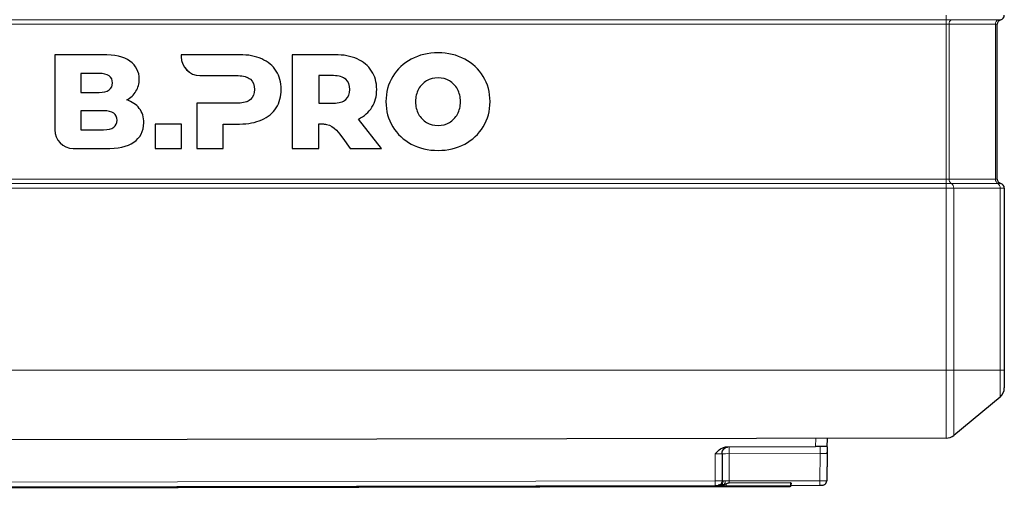
# Model space of a CAD drawing. Units: millimetres. Extents: x 0 to 210, y 0 to 297.
# Drawn here: x 70 to 112, y 220 to 239 of the extents above; entities that cross this region are included whole.
import ezdxf

# ---------------------------------------------------------------- set-up
doc = ezdxf.new("R2010")
doc.units = ezdxf.units.MM

msp = doc.modelspace()

# ---------------------------------------------------------------- linework, layer by layer
at = {"color": 8, "linetype": 'Continuous', "lineweight": 18}
for p, q in [((109.5698, 239.4852), (67.2998, 239.4852)), ((109.5695, 239.2915), (67.3, 239.2915)), ((109.6967, 239.2915), (109.5695, 239.2915)), ((109.5695, 232.6915), (109.5695, 239.2915)), ((109.7924, 239.4852), (109.5698, 239.4852)), ((111.6772, 239.2915), (109.6967, 239.2915)), ((109.6967, 232.6915), (109.6967, 239.2915)), ((111.7729, 239.4852), (109.7924, 239.4852)), ((111.6772, 232.6915), (111.6772, 239.2915)), ((111.7497, 239.2915), (111.6772, 239.2915)), ((111.8997, 239.4852), (111.7729, 239.4852)), ((76.9148, 237.8965), (76.9147, 237.8965)), ((86.7345, 237.803), (86.7344, 237.803)), ((73.9787, 236.7915), (73.9786, 236.7915)), ((79.8631, 236.9458), (79.863, 236.9458)), ((83.9366, 236.9459), (83.9365, 236.9459)), ((85.9403, 237.0601), (85.9402, 237.0601)), ((88.3614, 236.8791), (88.3613, 236.8791)), ((80.0401, 236.5116), (80.04, 236.5116)), ((84.1138, 236.5116), (84.1137, 236.5116)), ((88.7063, 236.5215), (88.7063, 236.5215)), ((79.8631, 236.0801), (79.863, 236.0801)), ((83.9366, 236.0801), (83.9365, 236.0801)), ((85.6516, 235.9915), (85.6515, 235.9915)), ((88.8331, 235.9915), (88.833, 235.9915)), ((88.7063, 235.4615), (88.7063, 235.4615)), ((74.1714, 235.1999), (74.1713, 235.1999)), ((83.1093, 235.0191), (83.1092, 235.0191)), ((88.3614, 235.104), (88.3613, 235.104)), ((71.5101, 234.7871), (71.51, 234.7871)), ((85.9403, 234.9229), (85.9402, 234.9229)), ((86.7345, 234.18), (86.7344, 234.18)), ((56.5993, 232.6915), (109.5695, 232.6915)), ((56.5996, 232.4979), (109.5698, 232.4979)), ((109.5695, 232.6915), (109.6967, 232.6915)), ((109.5698, 232.4979), (109.7924, 232.4979)), ((109.6967, 232.6915), (111.6772, 232.6915)), ((109.7924, 232.4979), (111.7729, 232.4979)), ((111.6772, 232.6915), (111.7497, 232.6915)), ((111.7729, 232.4979), (111.8997, 232.4979)), ((109.5701, 232.3042), (56.5998, 232.3042)), ((109.5701, 224.5415), (109.5701, 232.3042)), ((109.888, 232.3042), (109.5701, 232.3042)), ((109.888, 232.3042), (109.888, 224.5415)), ((111.8685, 232.3042), (109.888, 232.3042)), ((111.8685, 224.5415), (111.8685, 232.3042)), ((112.0497, 232.3042), (111.8685, 232.3042)), ((109.5701, 224.5415), (53.0996, 224.5415)), ((109.5701, 221.6401), (109.5701, 224.5415)), ((109.5701, 224.5415), (109.888, 224.5415)), ((109.888, 224.5415), (109.888, 221.755)), ((111.8685, 224.5415), (109.888, 224.5415)), ((111.8685, 223.3945), (111.8685, 224.5415)), ((111.8685, 224.5415), (112.0497, 224.5415)), ((103.9997, 221.6304), (103.9942, 221.2804)), ((100.3007, 220.9792), (100.3002, 221.274)), ((99.7027, 219.8194), (99.7007, 220.9782)), ((100.3007, 220.9792), (104.1895, 220.986)), ((100.3007, 220.9792), (100.3027, 219.8205)), ((104.1895, 220.986), (104.1713, 219.8272)), ((59.5771, 219.5329), (99.9292, 219.6033)), ((59.8028, 219.7498), (99.7027, 219.8194)), ((99.7027, 219.8194), (99.7031, 219.6229)), ((99.8381, 219.6298), (99.8031, 219.6231)), ((99.9292, 219.6033), (99.9291, 219.6273)), ((99.9292, 219.6033), (100.0491, 219.6035)), ((99.9292, 219.6033), (99.9292, 219.5733)), ((100.0491, 219.6035), (100.049, 219.6577)), ((100.0491, 219.6035), (100.169, 219.6037)), ((100.1688, 219.6965), (100.169, 219.6037)), ((100.169, 219.6037), (102.9031, 219.6085)), ((100.169, 219.6037), (100.169, 219.5737)), ((100.3027, 219.8205), (104.1713, 219.8272)), ((102.9031, 219.6085), (102.9032, 219.5785)), ((102.9231, 219.6285), (102.9229, 219.7444)), ((102.9231, 219.6285), (102.9531, 219.6286)), ((104.1713, 219.8272), (104.1716, 219.6307))]:
    msp.add_line(p, q, dxfattribs=at)
at = {"color": 7, "linetype": 'Continuous', "lineweight": 25}
for p, q in [((111.7497, 232.6915), (111.7497, 239.2915)), ((71.51, 237.9915), (71.51, 234.7871)), ((71.5101, 237.9915), (71.51, 237.9915)), ((71.5101, 237.9915), (71.5101, 234.7871)), ((73.5559, 237.9915), (71.5101, 237.9915)), ((76.915, 237.9915), (76.9147, 237.8965)), ((76.9151, 237.9915), (76.9148, 237.8965)), ((79.4057, 237.9915), (76.915, 237.9915)), ((76.9151, 237.9915), (76.915, 237.9915)), ((79.4058, 237.9915), (76.9151, 237.9915)), ((79.4058, 237.9915), (79.4057, 237.9915)), ((81.6508, 237.9915), (81.6508, 233.9915)), ((81.6509, 237.9915), (81.6508, 237.9915)), ((81.6509, 237.9915), (81.6509, 233.9915)), ((83.4795, 237.9915), (81.6509, 237.9915)), ((87.8745, 238.0715), (87.8744, 238.0715)), ((73.4072, 237.1945), (72.6302, 237.1945)), ((72.6302, 237.1945), (72.6302, 236.3827)), ((77.7103, 237.1008), (79.3372, 237.1001)), ((77.7104, 237.1008), (77.7103, 237.1008)), ((77.7104, 237.1008), (79.3373, 237.1001)), ((79.3373, 237.1001), (79.3372, 237.1001)), ((83.4109, 237.1002), (82.7823, 237.1002)), ((82.7823, 237.1002), (82.7823, 235.9287)), ((72.6302, 236.3827), (73.4072, 236.3827)), ((77.5772, 235.9287), (77.5772, 233.9915)), ((77.5773, 235.9287), (77.5772, 235.9287)), ((77.5773, 235.9287), (77.5773, 233.9915)), ((79.3373, 235.9287), (77.5773, 235.9287)), ((82.7823, 235.9287), (83.4109, 235.9287)), ((73.5999, 235.6029), (72.6291, 235.6029)), ((72.6291, 235.6029), (72.6291, 234.7912)), ((75.7958, 235.0373), (75.7958, 233.9915)), ((75.7959, 235.0373), (75.7958, 235.0373)), ((75.7959, 235.0373), (75.7959, 233.9915)), ((76.9274, 235.0373), (75.7959, 235.0373)), ((76.9274, 233.9915), (76.9274, 235.0373)), ((78.7087, 235.0373), (79.4058, 235.0373)), ((78.7087, 233.9915), (78.7087, 235.0373)), ((82.7823, 233.9915), (82.7823, 235.0422)), ((85.4577, 233.9915), (84.4738, 235.2487)), ((72.6291, 234.7912), (73.5999, 234.7912)), ((83.8078, 234.4334), (84.1251, 233.9915)), ((83.8079, 234.4334), (83.8078, 234.4334)), ((83.8079, 234.4334), (84.1251, 233.9915)), ((72.3057, 233.9915), (72.3056, 233.9915)), ((72.3057, 233.9915), (73.6701, 233.9915)), ((75.7959, 233.9915), (75.7958, 233.9915)), ((75.7959, 233.9915), (76.9274, 233.9915)), ((77.5773, 233.9915), (77.5772, 233.9915)), ((77.5773, 233.9915), (78.7087, 233.9915)), ((81.6509, 233.9915), (81.6508, 233.9915)), ((81.6509, 233.9915), (82.7823, 233.9915)), ((84.1251, 233.9915), (85.4577, 233.9915)), ((84.1251, 233.9915), (84.1251, 233.9915)), ((87.8745, 233.9115), (87.8744, 233.9115)), ((112.0497, 232.3042), (112.0497, 224.5415)), ((112.0497, 224.5415), (112.0497, 223.7797)), ((111.8685, 223.3945), (109.888, 221.755)), ((109.5701, 221.6401), (53.0996, 221.5416)), ((104.4939, 221.2665), (104.4996, 221.6313)), ((100.2168, 221.2738), (103.9942, 221.2804)), ((104.4796, 221.2813), (103.9942, 221.2804)), ((104.4796, 221.2813), (104.4874, 221.2731)), ((99.9939, 220.9744), (100.0007, 220.9734)), ((100.0007, 220.9734), (100.0027, 219.8234)), ((104.49, 221.0224), (104.4713, 219.8278)), ((104.4895, 220.9865), (104.4713, 219.8278)), ((104.4782, 220.9873), (104.4895, 220.9865)), ((104.4839, 220.9849), (104.4919, 221.0397)), ((59.5772, 219.5029), (99.9292, 219.5733)), ((78.8807, 219.5366), (59.5772, 219.5029)), ((78.8712, 219.5366), (59.5772, 219.5029)), ((59.8031, 219.5533), (99.7031, 219.6229)), ((99.9292, 219.5733), (80.6258, 219.5396)), ((99.9292, 219.5733), (80.6352, 219.5396)), ((99.8027, 219.6231), (99.8845, 219.6367)), ((99.8031, 219.6231), (99.8093, 219.6231)), ((99.9102, 219.6298), (99.8814, 219.6232)), ((99.8814, 219.6232), (99.9291, 219.6273)), ((99.9292, 219.5733), (100.0371, 219.5735)), ((100.0027, 219.8234), (100.0097, 219.823)), ((100.0371, 219.5735), (100.169, 219.5737)), ((100.049, 219.6577), (100.1001, 219.6708)), ((100.1001, 219.6708), (100.1688, 219.6965)), ((100.169, 219.5737), (102.9032, 219.5785)), ((102.0806, 219.5771), (100.169, 219.5737)), ((102.0712, 219.5771), (100.169, 219.5737)), ((100.3029, 219.7399), (102.9229, 219.7444)), ((102.9531, 219.6286), (102.953, 219.698)), ((102.9531, 219.6286), (104.1716, 219.6307)), ((104.307, 219.6341), (104.341, 219.6466))]:
    msp.add_line(p, q, dxfattribs=at)
at = {"color": 8, "linetype": 'Continuous', "lineweight": 18, "flags": 128}
msp.add_lwpolyline([(100.0491, 219.6035), (100.0488, 219.5977), (100.0482, 219.592), (100.0471, 219.5869), (100.0456, 219.5823), (100.0438, 219.5786), (100.0417, 219.5758), (100.0395, 219.5741), (100.0371, 219.5735)], dxfattribs=at)
at = {"color": 8, "linetype": 'Continuous', "lineweight": 18}
for centre, radius, start, end in [((62.8421, 239.6451), 46.728, 359.80382, 0.04126), ((156.2975, 239.3252), 46.728, 179.80382, 180.04126), ((109.9001, 239.3115), 0.2044, 121.82012, 185.60616), ((111.8806, 239.3115), 0.2044, 121.82012, 185.60616), ((156.2975, 232.6579), 46.728, 179.95874, 180.19618), ((62.8421, 232.3379), 46.728, 359.95874, 0.19618), ((109.9001, 232.6715), 0.2044, 174.39384, 238.17988), ((109.6846, 232.3242), 0.2044, 354.39384, 58.17988), ((111.8806, 232.6715), 0.2044, 174.39384, 238.17988), ((111.6651, 232.3242), 0.2044, 354.39384, 58.17988), ((100.2333, 216.6775), 4.3022, 89.10145, 93.0982), ((102.9031, 219.6285), 0.02, 270.1, 0.1)]:
    msp.add_arc(centre, radius, start, end, dxfattribs=at)
at = {"color": 7, "linetype": 'Continuous', "lineweight": 25}
for centre, radius, start, end in [((111.8497, 239.6788), 0.2, 284.47751, 0), ((111.9497, 239.2915), 0.2, 104.47751, 180), ((111.9497, 232.6915), 0.2, 180, 255.52249), ((111.8497, 232.3042), 0.2, 0, 75.52249), ((111.5497, 223.7797), 0.5, 309.6191, 0), ((109.5692, 222.1401), 0.5, 270.1, 309.6191), ((102.9031, 219.6285), 0.05, 270.1, 0.1), ((104.2713, 219.8309), 0.2, 270.1, 294.55011), ((104.2713, 219.8309), 0.2, 326.29769, 359.1)]:
    msp.add_arc(centre, radius, start, end, dxfattribs=at)
for points in [[(74.7215, 237.7209), (74.4548, 237.9095), (74.0663, 237.9915), (73.5559, 237.9915)], [(80.3487, 237.8115), (80.082, 237.9315), (79.7677, 237.9915), (79.4058, 237.9915)], [(84.4224, 237.8116), (84.1556, 237.9316), (83.8413, 237.9915), (83.4795, 237.9915)], [(87.8744, 238.0715), (87.4516, 238.0715), (87.0716, 237.9821), (86.7344, 237.803)], [(87.8745, 238.0715), (87.4517, 238.0715), (87.0717, 237.9821), (86.7345, 237.803)], [(89.0146, 237.803), (88.6774, 237.9821), (88.2975, 238.0715), (87.8745, 238.0715)], [(75.1216, 236.9458), (75.1216, 237.2658), (74.9881, 237.5323), (74.7215, 237.7209)], [(76.9147, 237.8965), (76.9147, 237.4791), (77.2624, 237.1008), (77.7103, 237.1008)], [(76.9148, 237.8965), (76.9148, 237.4791), (77.2625, 237.1008), (77.7104, 237.1008)], [(80.9659, 237.2973), (80.821, 237.5201), (80.6154, 237.6915), (80.3487, 237.8115)], [(85.0394, 237.2973), (84.8946, 237.5201), (84.689, 237.6916), (84.4224, 237.8116)], [(86.7344, 237.803), (86.3973, 237.6239), (86.1324, 237.3763), (85.9402, 237.0601)], [(86.7345, 237.803), (86.3973, 237.6239), (86.1325, 237.3763), (85.9403, 237.0601)], [(89.8089, 237.0601), (89.6164, 237.3763), (89.3517, 237.6239), (89.0146, 237.803)], [(73.9786, 236.7915), (73.9786, 237.0467), (73.7881, 237.1945), (73.4071, 237.1945)], [(73.9787, 236.7915), (73.9787, 237.0467), (73.7882, 237.1945), (73.4072, 237.1945)], [(79.3372, 237.1001), (79.5695, 237.1001), (79.7448, 237.0486), (79.863, 236.9458)], [(79.3373, 237.1001), (79.5696, 237.1001), (79.7449, 237.0486), (79.8631, 236.9458)], [(81.1831, 236.5116), (81.1831, 236.8124), (81.1106, 237.0744), (80.9659, 237.2973)], [(83.9365, 236.9459), (83.8184, 237.0487), (83.6431, 237.1002), (83.4108, 237.1002)], [(83.9366, 236.9459), (83.8185, 237.0487), (83.6432, 237.1002), (83.4109, 237.1002)], [(85.2567, 236.5116), (85.2567, 236.8124), (85.1842, 237.0744), (85.0394, 237.2973)], [(73.4071, 236.3827), (73.7881, 236.3827), (73.9786, 236.5324), (73.9786, 236.7915)], [(73.4072, 236.3827), (73.7882, 236.3827), (73.9787, 236.5324), (73.9787, 236.7915)], [(74.9816, 236.4343), (75.0749, 236.5848), (75.1216, 236.7552), (75.1216, 236.9458)], [(79.863, 236.9458), (79.981, 236.843), (80.04, 236.6981), (80.04, 236.5116)], [(79.8631, 236.9458), (79.9811, 236.843), (80.0401, 236.6981), (80.0401, 236.5116)], [(84.1137, 236.5116), (84.1137, 236.6982), (84.0546, 236.843), (83.9365, 236.9459)], [(84.1138, 236.5116), (84.1138, 236.6982), (84.0547, 236.843), (83.9366, 236.9459)], [(85.9402, 237.0601), (85.7477, 236.7439), (85.6515, 236.3877), (85.6515, 235.9915)], [(85.9403, 237.0601), (85.7478, 236.7439), (85.6516, 236.3877), (85.6516, 235.9915)], [(87.3877, 236.8791), (87.2421, 236.7946), (87.1272, 236.6754), (87.0427, 236.5215)], [(87.8745, 237.0059), (87.6953, 237.0059), (87.5329, 236.9636), (87.3877, 236.8791)], [(88.3613, 236.8791), (88.216, 236.9636), (88.0536, 237.0059), (87.8744, 237.0059)], [(88.3614, 236.8791), (88.216, 236.9636), (88.0537, 237.0059), (87.8745, 237.0059)], [(88.7063, 236.5215), (88.6217, 236.6754), (88.5068, 236.7946), (88.3613, 236.8791)], [(88.7063, 236.5215), (88.6218, 236.6754), (88.5068, 236.7946), (88.3614, 236.8791)], [(90.0974, 235.9915), (90.0974, 236.3877), (90.0011, 236.7439), (89.8089, 237.0601)], [(74.5844, 236.065), (74.7559, 236.1526), (74.8882, 236.2838), (74.9816, 236.4343)], [(80.04, 236.5116), (80.04, 236.3248), (79.981, 236.181), (79.863, 236.0801)], [(80.0401, 236.5116), (80.0401, 236.3248), (79.9811, 236.181), (79.8631, 236.0801)], [(80.9659, 235.7287), (81.1106, 235.9496), (81.1831, 236.2106), (81.1831, 236.5116)], [(83.9365, 236.0801), (84.0546, 236.181), (84.1137, 236.3249), (84.1137, 236.5116)], [(83.9366, 236.0801), (84.0547, 236.181), (84.1138, 236.3249), (84.1138, 236.5116)], [(85.0538, 235.7544), (85.1889, 235.9696), (85.2567, 236.222), (85.2567, 236.5116)], [(87.0427, 236.5215), (86.9582, 236.3677), (86.9159, 236.191), (86.9159, 235.9915)], [(88.8331, 235.9915), (88.8331, 236.191), (88.7908, 236.3677), (88.7063, 236.5215)], [(88.833, 235.9915), (88.833, 236.191), (88.7907, 236.3677), (88.7063, 236.5215)], [(75.1216, 235.7029), (74.992, 235.8724), (74.813, 235.985), (74.5844, 236.065)], [(79.863, 236.0801), (79.7448, 235.9791), (79.5695, 235.9287), (79.3372, 235.9287)], [(79.8631, 236.0801), (79.7449, 235.9791), (79.5696, 235.9287), (79.3373, 235.9287)], [(83.4108, 235.9287), (83.6431, 235.9287), (83.8184, 235.9791), (83.9365, 236.0801)], [(83.4109, 235.9287), (83.6432, 235.9287), (83.8185, 235.9791), (83.9366, 236.0801)], [(85.6515, 235.9915), (85.6515, 235.5953), (85.7477, 235.239), (85.9402, 234.9229)], [(85.6516, 235.9915), (85.6516, 235.5953), (85.7478, 235.239), (85.9403, 234.9229)], [(86.9159, 235.9915), (86.9159, 235.792), (86.9582, 235.6154), (87.0427, 235.4615)], [(88.7063, 235.4615), (88.7908, 235.6154), (88.8331, 235.792), (88.8331, 235.9915)], [(88.7063, 235.4615), (88.7907, 235.6154), (88.833, 235.792), (88.833, 235.9915)], [(89.8089, 234.9229), (90.0011, 235.239), (90.0974, 235.5953), (90.0974, 235.9915)], [(74.1713, 235.1999), (74.1713, 235.4551), (73.9808, 235.6029), (73.5998, 235.6029)], [(74.1714, 235.1999), (74.1714, 235.4551), (73.9808, 235.6029), (73.5999, 235.6029)], [(75.3158, 235.0886), (75.3158, 235.3287), (75.2511, 235.5334), (75.1216, 235.7029)], [(80.3487, 235.2173), (80.6154, 235.3373), (80.821, 235.5077), (80.9659, 235.7287)], [(84.4738, 235.2487), (84.7252, 235.3705), (84.9185, 235.5392), (85.0538, 235.7544)], [(87.0427, 235.4615), (87.1272, 235.3076), (87.2421, 235.1885), (87.3877, 235.104)], [(88.3613, 235.104), (88.5068, 235.1885), (88.6217, 235.3076), (88.7063, 235.4615)], [(88.3614, 235.104), (88.5068, 235.1885), (88.6218, 235.3076), (88.7063, 235.4615)], [(73.5998, 234.7912), (73.9808, 234.7912), (74.1713, 234.9408), (74.1713, 235.1999)], [(73.5999, 234.7912), (73.9808, 234.7912), (74.1714, 234.9408), (74.1714, 235.1999)], [(74.893, 234.265), (75.1471, 234.4388), (75.3158, 234.738), (75.3158, 235.0886)], [(79.4058, 235.0373), (79.7677, 235.0373), (80.082, 235.0972), (80.3487, 235.2173)], [(82.7823, 235.0422), (82.8688, 235.053), (82.9779, 235.0453), (83.1093, 235.0191)], [(83.1092, 235.0191), (83.4645, 234.948), (83.6622, 234.6286), (83.8078, 234.4334)], [(83.1093, 235.0191), (83.4645, 234.948), (83.6623, 234.6286), (83.8079, 234.4334)], [(87.3877, 235.104), (87.5329, 235.0195), (87.6953, 234.9771), (87.8745, 234.9771)], [(87.8744, 234.9771), (88.0536, 234.9771), (88.216, 235.0195), (88.3613, 235.104)], [(87.8745, 234.9771), (88.0537, 234.9771), (88.216, 235.0195), (88.3614, 235.104)], [(71.51, 234.7871), (71.51, 234.3697), (71.8578, 233.9915), (72.3056, 233.9915)], [(71.5101, 234.7871), (71.5101, 234.3697), (71.8579, 233.9915), (72.3057, 233.9915)], [(85.9402, 234.9229), (86.1324, 234.6067), (86.3973, 234.3591), (86.7344, 234.18)], [(85.9403, 234.9229), (86.1325, 234.6067), (86.3973, 234.3591), (86.7345, 234.18)], [(89.0146, 234.18), (89.3517, 234.3591), (89.6164, 234.6067), (89.8089, 234.9229)], [(73.6701, 233.9915), (74.2035, 233.9915), (74.6122, 234.0727), (74.893, 234.265)], [(86.7344, 234.18), (87.0716, 234.001), (87.4516, 233.9115), (87.8744, 233.9115)], [(86.7345, 234.18), (87.0717, 234.001), (87.4517, 233.9115), (87.8745, 233.9115)], [(87.8745, 233.9115), (88.2975, 233.9115), (88.6774, 234.001), (89.0146, 234.18)]]:
    msp.add_open_spline(points, degree=3, dxfattribs=at)
for points, knots in [([(82.8638, 235.0425), (82.8921, 235.0434), (82.9747, 235.0459), (83.0559, 235.0297), (83.1092, 235.0191)], [0, 0, 0, 0, 0.3436961, 1, 1, 1, 1]), ([(99.7007, 220.9782), (99.7747, 221.0511), (99.8839, 221.1589), (100.0663, 221.257), (100.1663, 221.2682), (100.2168, 221.2738)], [0, 0, 0, 0, 0.5094557, 0.7520285, 1, 1, 1, 1]), ([(99.9951, 220.9719), (99.9972, 221.0001), (100.0015, 221.0586), (100.0399, 221.1411), (100.1005, 221.2121), (100.1554, 221.2399), (100.1826, 221.2536)], [0, 0, 0, 0, 0.23325361, 0.4847929, 0.74446298, 1, 1, 1, 1]), ([(100.0007, 220.9734), (100.0051, 221.0128), (100.014, 221.0916), (100.0836, 221.1897), (100.1637, 221.2508), (100.2209, 221.2591), (100.2391, 221.2617)], [0, 0, 0, 0, 0.2884061, 0.5768166, 0.865232, 1, 1, 1, 1]), ([(100.1067, 221.2268), (100.1328, 221.2363), (100.1868, 221.256), (100.2227, 221.2639), (100.2413, 221.268)], [0, 0, 0, 0, 0.4826098, 1, 1, 1, 1]), ([(104.4939, 221.2665), (104.4934, 221.2358), (104.4925, 221.1822), (104.491, 221.0825), (104.4903, 221.0399)], [0, 0, 0, 0, 0.5730281, 1, 1, 1, 1]), ([(99.7031, 219.6261), (99.7209, 219.6262), (99.7564, 219.6262), (99.8013, 219.6263), (99.8327, 219.6264), (99.8368, 219.6264), (99.8388, 219.6264)], [0, 0, 0, 0, 0.2499477, 0.5000013, 0.7500537, 1, 1, 1, 1]), ([(99.7031, 219.6229), (99.7121, 219.6229), (99.7311, 219.623), (99.7585, 219.623), (99.783, 219.6231), (99.8, 219.6231), (99.8021, 219.6231), (99.8031, 219.6231)], [0, 0, 0, 0, 0.171756, 0.3646363, 0.5664721, 0.7966906, 1, 1, 1, 1]), ([(100.0027, 219.8234), (100.0001, 219.7983), (99.9961, 219.7596), (99.9712, 219.713), (99.9455, 219.6808), (99.9134, 219.6552), (99.8778, 219.6349), (99.8512, 219.6315), (99.8381, 219.6298)], [0, 0, 0, 0, 0.270267, 0.4157569, 0.5643347, 0.7129126, 0.8584032, 1, 1, 1, 1]), ([(99.8443, 219.6266), (99.8504, 219.6265), (99.8627, 219.6264), (99.8952, 219.6263), (99.9114, 219.6263)], [0, 0, 0, 0, 0.499423, 1, 1, 1, 1]), ([(99.9291, 219.6273), (99.9503, 219.6319), (99.9783, 219.6381), (100.0082, 219.6469), (100.0273, 219.6524), (100.0397, 219.6554), (100.049, 219.6577)], [0, 0, 0, 0, 0.5110682, 0.675426, 0.758577, 1, 1, 1, 1]), ([(100.1688, 219.6965), (100.1912, 219.7079), (100.2337, 219.7295), (100.2807, 219.7365), (100.3029, 219.7399)], [0, 0, 0, 0, 0.5280458, 1, 1, 1, 1]), ([(102.9229, 219.7444), (102.9239, 219.7443), (102.9261, 219.7442), (102.9305, 219.7426), (102.9376, 219.7376), (102.9449, 219.7272), (102.9514, 219.713), (102.9524, 219.7032), (102.953, 219.698)], [0, 0, 0, 0, 0.0470302, 0.0959924, 0.2077991, 0.4405739, 0.7029793, 1, 1, 1, 1]), ([(104.1716, 219.6339), (104.1843, 219.6334), (104.2087, 219.6324), (104.2372, 219.6315), (104.2566, 219.6309), (104.2606, 219.6309), (104.2626, 219.6309)], [0, 0, 0, 0, 0.27827737, 0.53756529, 0.77804869, 1, 1, 1, 1]), ([(104.1716, 219.6307), (104.1805, 219.6307), (104.1994, 219.6308), (104.2264, 219.6308), (104.2497, 219.6309), (104.2581, 219.6309), (104.2619, 219.6309)], [0, 0, 0, 0, 0.23076, 0.4915158, 0.7661271, 1, 1, 1, 1]), ([(104.2225, 219.6308), (104.2362, 219.6308), (104.2541, 219.6309), (104.2578, 219.6309), (104.2587, 219.6309)], [0, 0, 0, 0, 0.765497, 1, 1, 1, 1]), ([(104.341, 219.6466), (104.3513, 219.6499), (104.3846, 219.6604), (104.4276, 219.7019), (104.4619, 219.7625), (104.4645, 219.8076), (104.4658, 219.8294)], [0, 0, 0, 0, 0.1333158, 0.4313558, 0.7257536, 1, 1, 1, 1])]:
    msp.add_open_spline(points, degree=3, knots=knots, dxfattribs=at)
at = {"color": 8, "linetype": 'Continuous', "lineweight": 18}
for points, knots in [([(104.1895, 220.986), (104.1894, 221.0249), (104.1893, 221.1026), (104.1891, 221.1988), (104.189, 221.2594), (104.189, 221.2676), (104.189, 221.2704)], [0, 0, 0, 0, 0.2828327, 0.5656653, 0.848498, 1, 1, 1, 1]), ([(99.7007, 220.9782), (99.7382, 220.9781), (99.8152, 220.9781), (99.9157, 220.9771), (99.9693, 220.9758), (99.9914, 220.9749), (99.9935, 220.9745), (99.9939, 220.9744)], [0, 0, 0, 0, 0.2723371, 0.559552, 0.8453762, 0.9699215, 1, 1, 1, 1]), ([(104.1895, 220.986), (104.2104, 220.9864), (104.2514, 220.9871), (104.3281, 220.9881), (104.4077, 220.9887), (104.4673, 220.9884), (104.4753, 220.9876), (104.4782, 220.9873)], [0, 0, 0, 0, 0.1516275, 0.2993199, 0.5815952, 0.8528988, 1, 1, 1, 1]), ([(99.7027, 219.8194), (99.7411, 219.8195), (99.7994, 219.8197), (99.8692, 219.8203), (99.9264, 219.8209), (99.9702, 219.8217), (99.9979, 219.8226), (100.001, 219.8232), (100.0027, 219.8234)], [0, 0, 0, 0, 0.2429741, 0.3702342, 0.5009699, 0.7109892, 0.845725, 1, 1, 1, 1]), ([(100.0497, 219.8217), (100.0473, 219.7967), (100.0437, 219.7582), (100.0226, 219.7121), (100.0009, 219.6803), (99.9739, 219.655), (99.9438, 219.6348), (99.9214, 219.6314), (99.9102, 219.6298)], [0, 0, 0, 0, 0.269733, 0.4148055, 0.562917, 0.7110292, 0.8561036, 1, 1, 1, 1]), ([(100.0097, 219.823), (100.0117, 219.8228), (100.0161, 219.8223), (100.0377, 219.8219), (100.0497, 219.8217)], [0, 0, 0, 0, 0.44456678, 1, 1, 1, 1]), ([(100.0497, 219.8217), (100.0626, 219.8215), (100.0875, 219.8211), (100.122, 219.8209), (100.1386, 219.8208)], [0, 0, 0, 0, 0.5180794, 1, 1, 1, 1]), ([(100.1386, 219.8208), (100.1381, 219.8075), (100.1371, 219.7802), (100.1296, 219.7401), (100.1177, 219.7018), (100.106, 219.6812), (100.1001, 219.6708)], [0, 0, 0, 0, 0.2326897, 0.4801399, 0.7378529, 1, 1, 1, 1]), ([(100.1386, 219.8208), (100.1646, 219.8206), (100.2158, 219.8204), (100.2741, 219.8205), (100.3027, 219.8205)], [0, 0, 0, 0, 0.50747873, 1, 1, 1, 1]), ([(104.1713, 219.8272), (104.2106, 219.8269), (104.2892, 219.8262), (104.3883, 219.826), (104.4577, 219.8265), (104.4667, 219.8273), (104.4713, 219.8278)], [0, 0, 0, 0, 0.2499358, 0.499913, 0.7499336, 1, 1, 1, 1])]:
    msp.add_open_spline(points, degree=3, knots=knots, dxfattribs=at)
msp.add_open_spline([(100.3027, 219.8205), (100.3028, 219.8066), (100.3028, 219.7787), (100.3029, 219.7528), (100.3029, 219.7399)], degree=3, dxfattribs=at)

doc.saveas('drawing.dxf')
